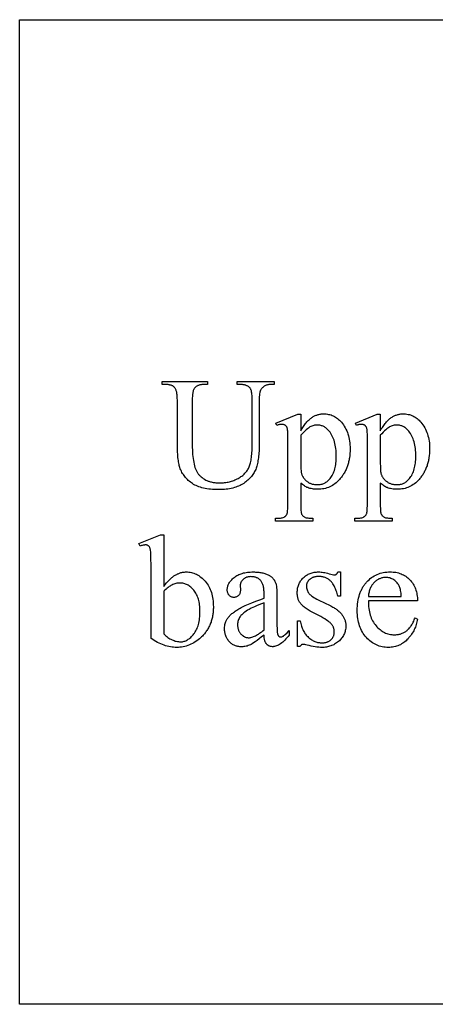
# Model space of a CAD drawing. Extents: x 2 to 207, y -2 to 94.
# Drawn here: x 191 to 196, y 38 to 51 of the extents above; entities that cross this region are included whole.
import ezdxf

# ---------------------------------------------------------------- set-up
doc = ezdxf.new("R2010")
doc.units = 0
doc.layers.add('720_ARCADE_V2_V7_720_ARCAD', color=7, linetype='CONTINUOUS')

msp = doc.modelspace()

# ---------------------------------------------------------------- linework, layer by layer
at = {"layer": '720_ARCADE_V2_V7_720_ARCAD'}
msp.add_lwpolyline([(190.551, 38.203), (190.551, 51.391), (206.551, 51.391), (206.551, 38.203), (199.882, 38.203), (199.882, 40.171, 0.414214), (199.685, 40.368), (198.622, 40.368, 0.414214), (198.425, 40.171), (198.425, 38.203), (197.716, 38.203), (197.716, 40.171, 0.414214), (197.519, 40.368), (196.653, 40.368, 0.414214), (196.456, 40.171), (196.456, 38.203)], format="xyb", close=True, dxfattribs=at)
for points in [[(193.466, 46.504), (193.466, 46.543), (193.966, 46.543), (193.966, 46.504), (193.913, 46.504), (193.903, 46.504), (193.893, 46.503), (193.883, 46.502), (193.874, 46.5), (193.865, 46.497), (193.856, 46.494), (193.848, 46.491), (193.84, 46.487), (193.832, 46.482), (193.824, 46.477), (193.817, 46.471), (193.81, 46.465), (193.803, 46.458), (193.797, 46.451), (193.791, 46.443), (193.785, 46.434), (193.783, 46.43), (193.78, 46.425), (193.778, 46.419), (193.776, 46.413), (193.774, 46.406), (193.772, 46.398), (193.769, 46.381), (193.766, 46.36), (193.765, 46.338), (193.764, 46.312), (193.763, 46.284), (193.763, 45.711), (193.763, 45.685), (193.763, 45.66), (193.762, 45.635), (193.761, 45.611), (193.759, 45.588), (193.757, 45.565), (193.755, 45.544), (193.753, 45.523), (193.75, 45.503), (193.747, 45.483), (193.743, 45.464), (193.74, 45.446), (193.735, 45.429), (193.731, 45.413), (193.726, 45.397), (193.721, 45.382), (193.716, 45.367), (193.709, 45.353), (193.702, 45.339), (193.695, 45.325), (193.687, 45.312), (193.678, 45.299), (193.669, 45.286), (193.659, 45.273), (193.648, 45.261), (193.637, 45.248), (193.625, 45.236), (193.612, 45.225), (193.599, 45.213), (193.585, 45.202), (193.571, 45.191), (193.556, 45.181), (193.54, 45.171), (193.523, 45.161), (193.506, 45.152), (193.488, 45.144), (193.47, 45.137), (193.45, 45.13), (193.43, 45.123), (193.41, 45.118), (193.389, 45.113), (193.366, 45.109), (193.344, 45.105), (193.32, 45.102), (193.296, 45.1), (193.271, 45.098), (193.246, 45.097), (193.22, 45.097), (193.191, 45.097), (193.164, 45.098), (193.137, 45.1), (193.111, 45.102), (193.086, 45.105), (193.062, 45.108), (193.039, 45.112), (193.016, 45.117), (192.995, 45.122), (192.974, 45.128), (192.954, 45.135), (192.936, 45.142), (192.918, 45.15), (192.9, 45.158), (192.884, 45.167), (192.869, 45.177), (192.854, 45.187), (192.84, 45.198), (192.826, 45.209), (192.813, 45.221), (192.801, 45.233), (192.789, 45.245), (192.777, 45.258), (192.766, 45.271), (192.756, 45.285), (192.746, 45.299), (192.737, 45.314), (192.728, 45.328), (192.72, 45.344), (192.713, 45.36), (192.705, 45.376), (192.699, 45.393), (192.695, 45.405), (192.691, 45.418), (192.688, 45.433), (192.684, 45.449), (192.681, 45.467), (192.679, 45.485), (192.676, 45.505), (192.674, 45.526), (192.672, 45.548), (192.67, 45.572), (192.669, 45.597), (192.668, 45.623), (192.666, 45.679), (192.666, 45.741), (192.666, 46.293), (192.665, 46.324), (192.664, 46.338), (192.663, 46.352), (192.662, 46.365), (192.661, 46.378), (192.659, 46.389), (192.657, 46.4), (192.654, 46.411), (192.652, 46.42), (192.649, 46.429), (192.645, 46.437), (192.642, 46.445), (192.638, 46.452), (192.634, 46.458), (192.63, 46.463), (192.625, 46.468), (192.62, 46.473), (192.615, 46.477), (192.609, 46.481), (192.603, 46.485), (192.597, 46.488), (192.59, 46.491), (192.583, 46.494), (192.575, 46.496), (192.567, 46.498), (192.559, 46.5), (192.551, 46.501), (192.542, 46.503), (192.533, 46.503), (192.523, 46.504), (192.514, 46.504), (192.46, 46.504), (192.46, 46.543), (193.071, 46.543), (193.071, 46.504), (193.017, 46.504), (193.006, 46.504), (192.995, 46.503), (192.986, 46.502), (192.976, 46.501), (192.967, 46.499), (192.958, 46.496), (192.95, 46.493), (192.942, 46.49), (192.934, 46.487), (192.927, 46.482), (192.92, 46.478), (192.913, 46.473), (192.907, 46.468), (192.902, 46.462), (192.896, 46.455), (192.892, 46.449), (192.888, 46.444), (192.885, 46.438), (192.883, 46.432), (192.88, 46.425), (192.878, 46.417), (192.876, 46.409), (192.874, 46.4), (192.872, 46.391), (192.869, 46.37), (192.867, 46.347), (192.866, 46.321), (192.866, 46.293), (192.866, 45.677), (192.866, 45.656), (192.867, 45.634), (192.868, 45.612), (192.869, 45.589), (192.871, 45.565), (192.874, 45.54), (192.877, 45.515), (192.881, 45.489), (192.885, 45.463), (192.89, 45.438), (192.895, 45.415), (192.902, 45.394), (192.905, 45.384), (192.909, 45.374), (192.913, 45.365), (192.917, 45.356), (192.921, 45.347), (192.926, 45.339), (192.93, 45.331), (192.935, 45.323), (192.94, 45.316), (192.946, 45.308), (192.951, 45.301), (192.957, 45.295), (192.963, 45.288), (192.97, 45.281), (192.977, 45.275), (192.984, 45.269), (192.998, 45.257), (193.014, 45.246), (193.031, 45.235), (193.049, 45.225), (193.059, 45.22), (193.069, 45.216), (193.078, 45.212), (193.089, 45.208), (193.099, 45.205), (193.11, 45.202), (193.121, 45.199), (193.132, 45.196), (193.144, 45.194), (193.156, 45.192), (193.168, 45.19), (193.18, 45.189), (193.193, 45.188), (193.206, 45.187), (193.219, 45.187), (193.232, 45.187), (193.249, 45.187), (193.266, 45.187), (193.283, 45.189), (193.3, 45.19), (193.316, 45.192), (193.332, 45.195), (193.348, 45.198), (193.363, 45.202), (193.379, 45.206), (193.394, 45.21), (193.409, 45.215), (193.424, 45.221), (193.438, 45.226), (193.452, 45.233), (193.466, 45.24), (193.48, 45.247), (193.493, 45.255), (193.506, 45.263), (193.519, 45.271), (193.53, 45.279), (193.542, 45.288), (193.552, 45.297), (193.562, 45.306), (193.572, 45.316), (193.581, 45.326), (193.59, 45.336), (193.598, 45.346), (193.605, 45.357), (193.612, 45.367), (193.618, 45.379), (193.624, 45.39), (193.629, 45.402), (193.634, 45.414), (193.639, 45.427), (193.643, 45.442), (193.647, 45.457), (193.651, 45.473), (193.654, 45.491), (193.657, 45.509), (193.66, 45.529), (193.662, 45.549), (193.664, 45.57), (193.666, 45.593), (193.667, 45.616), (193.668, 45.641), (193.669, 45.667), (193.669, 45.693), (193.67, 45.721), (193.67, 46.293), (193.669, 46.324), (193.668, 46.353), (193.665, 46.378), (193.664, 46.389), (193.662, 46.4), (193.66, 46.41), (193.658, 46.419), (193.656, 46.428), (193.653, 46.435), (193.65, 46.442), (193.647, 46.448), (193.644, 46.454), (193.64, 46.458), (193.635, 46.464), (193.63, 46.469), (193.624, 46.474), (193.618, 46.478), (193.611, 46.482), (193.604, 46.486), (193.597, 46.489), (193.59, 46.493), (193.582, 46.495), (193.574, 46.498), (193.566, 46.499), (193.557, 46.501), (193.548, 46.502), (193.539, 46.503), (193.529, 46.504), (193.52, 46.504)], [(193.987, 45.989), (194.281, 46.108), (194.32, 46.108), (194.32, 45.885), (194.33, 45.901), (194.339, 45.916), (194.348, 45.93), (194.357, 45.944), (194.367, 45.957), (194.376, 45.969), (194.385, 45.981), (194.395, 45.992), (194.404, 46.003), (194.413, 46.013), (194.422, 46.023), (194.432, 46.032), (194.441, 46.04), (194.45, 46.048), (194.46, 46.055), (194.469, 46.062), (194.478, 46.068), (194.488, 46.074), (194.497, 46.079), (194.507, 46.084), (194.516, 46.089), (194.526, 46.093), (194.536, 46.096), (194.545, 46.1), (194.555, 46.103), (194.565, 46.105), (194.575, 46.107), (194.585, 46.109), (194.595, 46.111), (194.605, 46.112), (194.615, 46.112), (194.626, 46.112), (194.643, 46.112), (194.661, 46.111), (194.678, 46.108), (194.694, 46.105), (194.711, 46.101), (194.727, 46.097), (194.742, 46.091), (194.757, 46.084), (194.772, 46.077), (194.787, 46.068), (194.801, 46.059), (194.814, 46.049), (194.828, 46.038), (194.84, 46.026), (194.853, 46.014), (194.865, 46), (194.879, 45.982), (194.893, 45.964), (194.905, 45.945), (194.917, 45.926), (194.927, 45.906), (194.937, 45.885), (194.946, 45.864), (194.953, 45.842), (194.96, 45.819), (194.966, 45.796), (194.971, 45.772), (194.975, 45.747), (194.979, 45.722), (194.981, 45.696), (194.982, 45.669), (194.983, 45.642), (194.982, 45.611), (194.981, 45.581), (194.978, 45.552), (194.974, 45.524), (194.972, 45.51), (194.969, 45.496), (194.966, 45.482), (194.963, 45.469), (194.959, 45.455), (194.956, 45.442), (194.952, 45.429), (194.947, 45.416), (194.943, 45.403), (194.938, 45.391), (194.933, 45.379), (194.928, 45.366), (194.922, 45.354), (194.916, 45.343), (194.91, 45.331), (194.903, 45.319), (194.896, 45.308), (194.889, 45.297), (194.882, 45.286), (194.874, 45.275), (194.867, 45.264), (194.858, 45.254), (194.85, 45.244), (194.841, 45.233), (194.826, 45.217), (194.811, 45.202), (194.795, 45.188), (194.779, 45.176), (194.762, 45.164), (194.745, 45.153), (194.728, 45.143), (194.709, 45.134), (194.691, 45.126), (194.672, 45.12), (194.652, 45.114), (194.632, 45.109), (194.612, 45.106), (194.591, 45.103), (194.569, 45.102), (194.548, 45.101), (194.529, 45.101), (194.51, 45.103), (194.493, 45.104), (194.476, 45.107), (194.459, 45.11), (194.444, 45.113), (194.429, 45.118), (194.414, 45.123), (194.404, 45.127), (194.393, 45.133), (194.381, 45.139), (194.37, 45.146), (194.358, 45.155), (194.346, 45.164), (194.333, 45.174), (194.32, 45.185), (194.32, 44.895), (194.321, 44.872), (194.321, 44.85), (194.322, 44.832), (194.323, 44.815), (194.325, 44.8), (194.327, 44.788), (194.33, 44.778), (194.332, 44.77), (194.336, 44.764), (194.34, 44.758), (194.344, 44.752), (194.349, 44.747), (194.354, 44.742), (194.36, 44.737), (194.367, 44.732), (194.374, 44.728), (194.382, 44.725), (194.392, 44.721), (194.403, 44.719), (194.416, 44.717), (194.43, 44.715), (194.446, 44.714), (194.463, 44.713), (194.482, 44.713), (194.482, 44.674), (193.982, 44.674), (193.982, 44.713), (194.008, 44.713), (194.022, 44.713), (194.036, 44.714), (194.049, 44.715), (194.061, 44.718), (194.073, 44.721), (194.085, 44.725), (194.096, 44.729), (194.106, 44.735), (194.111, 44.738), (194.115, 44.741), (194.12, 44.745), (194.124, 44.75), (194.127, 44.754), (194.131, 44.76), (194.134, 44.765), (194.137, 44.772), (194.139, 44.779), (194.141, 44.789), (194.143, 44.802), (194.145, 44.817), (194.146, 44.834), (194.147, 44.854), (194.147, 44.876), (194.148, 44.901), (194.148, 45.803), (194.147, 45.845), (194.146, 45.863), (194.146, 45.879), (194.144, 45.892), (194.143, 45.904), (194.141, 45.913), (194.139, 45.921), (194.137, 45.927), (194.134, 45.932), (194.132, 45.938), (194.128, 45.943), (194.125, 45.947), (194.121, 45.951), (194.117, 45.955), (194.113, 45.958), (194.108, 45.961), (194.103, 45.964), (194.097, 45.966), (194.091, 45.968), (194.085, 45.969), (194.078, 45.97), (194.071, 45.971), (194.063, 45.971), (194.057, 45.971), (194.05, 45.97), (194.043, 45.969), (194.035, 45.967), (194.027, 45.965), (194.018, 45.963), (194, 45.956)], [(195.054, 45.989), (195.347, 46.108), (195.387, 46.108), (195.387, 45.885), (195.396, 45.901), (195.405, 45.916), (195.415, 45.93), (195.424, 45.944), (195.433, 45.957), (195.442, 45.969), (195.452, 45.981), (195.461, 45.992), (195.47, 46.003), (195.48, 46.013), (195.489, 46.023), (195.498, 46.032), (195.507, 46.04), (195.517, 46.048), (195.526, 46.055), (195.535, 46.062), (195.545, 46.068), (195.554, 46.074), (195.564, 46.079), (195.573, 46.084), (195.583, 46.089), (195.592, 46.093), (195.602, 46.096), (195.612, 46.1), (195.622, 46.103), (195.631, 46.105), (195.641, 46.107), (195.651, 46.109), (195.661, 46.111), (195.672, 46.112), (195.682, 46.112), (195.692, 46.112), (195.71, 46.112), (195.727, 46.111), (195.744, 46.108), (195.761, 46.105), (195.777, 46.101), (195.793, 46.097), (195.809, 46.091), (195.824, 46.084), (195.839, 46.077), (195.853, 46.068), (195.867, 46.059), (195.881, 46.049), (195.894, 46.038), (195.907, 46.026), (195.919, 46.014), (195.932, 46), (195.946, 45.982), (195.959, 45.964), (195.972, 45.945), (195.983, 45.926), (195.994, 45.906), (196.003, 45.885), (196.012, 45.864), (196.02, 45.842), (196.027, 45.819), (196.033, 45.796), (196.038, 45.772), (196.042, 45.747), (196.045, 45.722), (196.047, 45.696), (196.049, 45.669), (196.049, 45.642), (196.049, 45.611), (196.047, 45.581), (196.044, 45.552), (196.04, 45.524), (196.038, 45.51), (196.035, 45.496), (196.033, 45.482), (196.029, 45.469), (196.026, 45.455), (196.022, 45.442), (196.018, 45.429), (196.014, 45.416), (196.009, 45.403), (196.004, 45.391), (195.999, 45.379), (195.994, 45.366), (195.988, 45.354), (195.982, 45.343), (195.976, 45.331), (195.97, 45.319), (195.963, 45.308), (195.956, 45.297), (195.948, 45.286), (195.941, 45.275), (195.933, 45.264), (195.925, 45.254), (195.916, 45.244), (195.908, 45.233), (195.893, 45.217), (195.878, 45.202), (195.862, 45.188), (195.846, 45.176), (195.829, 45.164), (195.812, 45.153), (195.794, 45.143), (195.776, 45.134), (195.757, 45.126), (195.738, 45.12), (195.719, 45.114), (195.699, 45.109), (195.678, 45.106), (195.657, 45.103), (195.636, 45.102), (195.614, 45.101), (195.595, 45.101), (195.577, 45.103), (195.559, 45.104), (195.542, 45.107), (195.526, 45.11), (195.51, 45.113), (195.495, 45.118), (195.481, 45.123), (195.47, 45.127), (195.459, 45.133), (195.448, 45.139), (195.436, 45.146), (195.425, 45.155), (195.412, 45.164), (195.4, 45.174), (195.387, 45.185), (195.387, 44.895), (195.387, 44.872), (195.388, 44.85), (195.389, 44.832), (195.39, 44.815), (195.392, 44.8), (195.394, 44.788), (195.396, 44.778), (195.399, 44.77), (195.402, 44.764), (195.406, 44.758), (195.41, 44.752), (195.415, 44.747), (195.421, 44.742), (195.427, 44.737), (195.433, 44.732), (195.441, 44.728), (195.449, 44.725), (195.458, 44.721), (195.47, 44.719), (195.482, 44.717), (195.497, 44.715), (195.512, 44.714), (195.53, 44.713), (195.548, 44.713), (195.548, 44.674), (195.048, 44.674), (195.048, 44.713), (195.074, 44.713), (195.089, 44.713), (195.102, 44.714), (195.115, 44.715), (195.128, 44.718), (195.14, 44.721), (195.151, 44.725), (195.162, 44.729), (195.172, 44.735), (195.177, 44.738), (195.182, 44.741), (195.186, 44.745), (195.19, 44.75), (195.194, 44.754), (195.197, 44.76), (195.2, 44.765), (195.203, 44.772), (195.206, 44.779), (195.208, 44.789), (195.21, 44.802), (195.211, 44.817), (195.213, 44.834), (195.213, 44.854), (195.214, 44.876), (195.214, 44.901), (195.214, 45.803), (195.214, 45.845), (195.213, 45.863), (195.212, 45.879), (195.211, 45.892), (195.209, 45.904), (195.208, 45.913), (195.206, 45.921), (195.203, 45.927), (195.201, 45.932), (195.198, 45.938), (195.195, 45.943), (195.191, 45.947), (195.188, 45.951), (195.184, 45.955), (195.179, 45.958), (195.174, 45.961), (195.169, 45.964), (195.164, 45.966), (195.158, 45.968), (195.151, 45.969), (195.144, 45.97), (195.137, 45.971), (195.13, 45.971), (195.123, 45.971), (195.116, 45.97), (195.109, 45.969), (195.101, 45.967), (195.093, 45.965), (195.085, 45.963), (195.066, 45.956)], [(194.32, 45.824), (194.32, 45.468), (194.321, 45.44), (194.321, 45.415), (194.322, 45.392), (194.323, 45.372), (194.324, 45.354), (194.326, 45.339), (194.328, 45.326), (194.33, 45.316), (194.332, 45.308), (194.334, 45.301), (194.337, 45.294), (194.34, 45.286), (194.343, 45.279), (194.347, 45.272), (194.351, 45.266), (194.355, 45.259), (194.36, 45.252), (194.365, 45.246), (194.37, 45.24), (194.375, 45.233), (194.381, 45.227), (194.388, 45.221), (194.394, 45.215), (194.401, 45.209), (194.408, 45.204), (194.416, 45.199), (194.424, 45.194), (194.431, 45.189), (194.44, 45.185), (194.448, 45.182), (194.457, 45.178), (194.465, 45.175), (194.474, 45.172), (194.484, 45.17), (194.493, 45.168), (194.503, 45.166), (194.513, 45.165), (194.523, 45.164), (194.534, 45.164), (194.544, 45.164), (194.557, 45.164), (194.57, 45.165), (194.582, 45.166), (194.594, 45.169), (194.606, 45.172), (194.617, 45.175), (194.628, 45.179), (194.639, 45.184), (194.649, 45.189), (194.659, 45.195), (194.669, 45.202), (194.678, 45.209), (194.687, 45.217), (194.696, 45.226), (194.705, 45.235), (194.713, 45.245), (194.723, 45.258), (194.733, 45.273), (194.742, 45.288), (194.75, 45.303), (194.758, 45.32), (194.765, 45.337), (194.771, 45.354), (194.776, 45.373), (194.781, 45.392), (194.786, 45.411), (194.789, 45.432), (194.792, 45.453), (194.794, 45.475), (194.796, 45.497), (194.797, 45.52), (194.797, 45.544), (194.797, 45.571), (194.796, 45.597), (194.794, 45.622), (194.791, 45.647), (194.788, 45.671), (194.784, 45.694), (194.779, 45.716), (194.774, 45.737), (194.767, 45.758), (194.76, 45.778), (194.752, 45.797), (194.744, 45.815), (194.734, 45.832), (194.724, 45.849), (194.713, 45.865), (194.702, 45.88), (194.693, 45.89), (194.685, 45.899), (194.676, 45.908), (194.667, 45.916), (194.658, 45.923), (194.648, 45.93), (194.639, 45.936), (194.629, 45.941), (194.619, 45.946), (194.609, 45.95), (194.598, 45.953), (194.588, 45.956), (194.577, 45.959), (194.566, 45.96), (194.555, 45.961), (194.543, 45.961), (194.531, 45.961), (194.518, 45.96), (194.506, 45.958), (194.494, 45.955), (194.481, 45.952), (194.469, 45.947), (194.457, 45.942), (194.444, 45.936), (194.44, 45.934), (194.434, 45.931), (194.423, 45.922), (194.409, 45.912), (194.395, 45.899), (194.378, 45.884), (194.361, 45.866), (194.341, 45.846)], [(195.387, 45.824), (195.387, 45.468), (195.387, 45.44), (195.388, 45.415), (195.388, 45.392), (195.389, 45.372), (195.391, 45.354), (195.392, 45.339), (195.394, 45.326), (195.396, 45.316), (195.398, 45.308), (195.401, 45.301), (195.403, 45.294), (195.406, 45.286), (195.41, 45.279), (195.413, 45.272), (195.417, 45.266), (195.421, 45.259), (195.426, 45.252), (195.431, 45.246), (195.436, 45.24), (195.442, 45.233), (195.448, 45.227), (195.454, 45.221), (195.461, 45.215), (195.468, 45.209), (195.475, 45.204), (195.482, 45.199), (195.49, 45.194), (195.498, 45.189), (195.506, 45.185), (195.514, 45.182), (195.523, 45.178), (195.532, 45.175), (195.541, 45.172), (195.55, 45.17), (195.56, 45.168), (195.569, 45.166), (195.579, 45.165), (195.59, 45.164), (195.6, 45.164), (195.611, 45.164), (195.624, 45.164), (195.636, 45.165), (195.648, 45.166), (195.66, 45.169), (195.672, 45.172), (195.683, 45.175), (195.694, 45.179), (195.705, 45.184), (195.715, 45.189), (195.726, 45.195), (195.735, 45.202), (195.745, 45.209), (195.754, 45.217), (195.763, 45.226), (195.771, 45.235), (195.78, 45.245), (195.79, 45.258), (195.799, 45.273), (195.808, 45.288), (195.816, 45.303), (195.824, 45.32), (195.831, 45.337), (195.837, 45.354), (195.843, 45.373), (195.848, 45.392), (195.852, 45.411), (195.856, 45.432), (195.859, 45.453), (195.861, 45.475), (195.863, 45.497), (195.864, 45.52), (195.864, 45.544), (195.864, 45.571), (195.862, 45.597), (195.861, 45.622), (195.858, 45.647), (195.855, 45.671), (195.85, 45.694), (195.846, 45.716), (195.84, 45.737), (195.834, 45.758), (195.826, 45.778), (195.819, 45.797), (195.81, 45.815), (195.801, 45.832), (195.791, 45.849), (195.78, 45.865), (195.768, 45.88), (195.76, 45.89), (195.751, 45.899), (195.742, 45.908), (195.733, 45.916), (195.724, 45.923), (195.715, 45.93), (195.705, 45.936), (195.695, 45.941), (195.685, 45.946), (195.675, 45.95), (195.665, 45.953), (195.654, 45.956), (195.643, 45.959), (195.632, 45.96), (195.621, 45.961), (195.61, 45.961), (195.597, 45.961), (195.585, 45.96), (195.572, 45.958), (195.56, 45.955), (195.548, 45.952), (195.535, 45.947), (195.523, 45.942), (195.511, 45.936), (195.506, 45.934), (195.501, 45.931), (195.489, 45.922), (195.476, 45.912), (195.461, 45.899), (195.445, 45.884), (195.427, 45.866), (195.408, 45.846)], [(192.484, 43.801), (192.502, 43.825), (192.519, 43.847), (192.537, 43.867), (192.555, 43.886), (192.564, 43.895), (192.573, 43.903), (192.582, 43.911), (192.591, 43.919), (192.601, 43.926), (192.61, 43.933), (192.619, 43.94), (192.628, 43.946), (192.638, 43.952), (192.647, 43.957), (192.657, 43.962), (192.666, 43.967), (192.676, 43.971), (192.685, 43.975), (192.695, 43.979), (192.704, 43.982), (192.714, 43.985), (192.724, 43.987), (192.734, 43.989), (192.744, 43.991), (192.753, 43.992), (192.763, 43.993), (192.773, 43.994), (192.783, 43.994), (192.801, 43.994), (192.819, 43.992), (192.837, 43.99), (192.854, 43.986), (192.871, 43.982), (192.888, 43.976), (192.905, 43.97), (192.921, 43.963), (192.937, 43.954), (192.952, 43.945), (192.967, 43.935), (192.982, 43.923), (192.997, 43.911), (193.012, 43.898), (193.026, 43.884), (193.039, 43.869), (193.053, 43.853), (193.065, 43.836), (193.077, 43.818), (193.087, 43.8), (193.097, 43.781), (193.106, 43.761), (193.114, 43.741), (193.122, 43.72), (193.128, 43.698), (193.133, 43.676), (193.138, 43.652), (193.142, 43.628), (193.145, 43.604), (193.147, 43.578), (193.148, 43.552), (193.149, 43.525), (193.149, 43.51), (193.148, 43.494), (193.147, 43.479), (193.146, 43.463), (193.145, 43.448), (193.143, 43.434), (193.141, 43.419), (193.138, 43.405), (193.135, 43.39), (193.132, 43.376), (193.129, 43.362), (193.125, 43.349), (193.121, 43.335), (193.117, 43.322), (193.112, 43.309), (193.107, 43.296), (193.101, 43.283), (193.095, 43.271), (193.089, 43.259), (193.083, 43.246), (193.076, 43.234), (193.069, 43.223), (193.062, 43.211), (193.054, 43.2), (193.046, 43.189), (193.037, 43.178), (193.029, 43.167), (193.02, 43.156), (193.01, 43.146), (193.001, 43.136), (192.991, 43.126), (192.98, 43.116), (192.962, 43.1), (192.943, 43.085), (192.925, 43.071), (192.906, 43.058), (192.886, 43.046), (192.867, 43.035), (192.847, 43.025), (192.827, 43.016), (192.807, 43.008), (192.786, 43.002), (192.765, 42.996), (192.744, 42.991), (192.723, 42.988), (192.701, 42.985), (192.679, 42.983), (192.657, 42.983), (192.636, 42.983), (192.615, 42.985), (192.594, 42.987), (192.573, 42.99), (192.552, 42.995), (192.531, 43), (192.509, 43.006), (192.488, 43.013), (192.467, 43.021), (192.445, 43.03), (192.423, 43.04), (192.401, 43.051), (192.379, 43.063), (192.357, 43.075), (192.335, 43.089), (192.313, 43.104), (192.313, 44.092), (192.312, 44.165), (192.311, 44.196), (192.311, 44.223), (192.31, 44.246), (192.308, 44.265), (192.307, 44.281), (192.305, 44.292), (192.303, 44.301), (192.3, 44.309), (192.298, 44.317), (192.295, 44.323), (192.292, 44.329), (192.288, 44.335), (192.284, 44.339), (192.28, 44.343), (192.276, 44.346), (192.271, 44.349), (192.267, 44.351), (192.262, 44.353), (192.256, 44.355), (192.251, 44.356), (192.245, 44.356), (192.239, 44.356), (192.231, 44.356), (192.223, 44.355), (192.215, 44.354), (192.206, 44.352), (192.196, 44.35), (192.187, 44.347), (192.176, 44.344), (192.166, 44.34), (192.151, 44.376), (192.438, 44.493), (192.484, 44.493)], [(193.83, 43.149), (193.795, 43.123), (193.763, 43.099), (193.735, 43.078), (193.71, 43.06), (193.689, 43.045), (193.671, 43.033), (193.657, 43.024), (193.646, 43.018), (193.631, 43.012), (193.617, 43.007), (193.602, 43.002), (193.588, 42.999), (193.572, 42.996), (193.557, 42.994), (193.542, 42.993), (193.526, 42.992), (193.514, 42.992), (193.502, 42.993), (193.49, 42.995), (193.479, 42.996), (193.467, 42.999), (193.457, 43.002), (193.446, 43.005), (193.436, 43.009), (193.426, 43.014), (193.416, 43.019), (193.406, 43.024), (193.397, 43.03), (193.388, 43.037), (193.379, 43.044), (193.371, 43.052), (193.363, 43.06), (193.355, 43.069), (193.348, 43.077), (193.341, 43.087), (193.335, 43.096), (193.329, 43.106), (193.324, 43.117), (193.319, 43.127), (193.315, 43.138), (193.311, 43.15), (193.308, 43.161), (193.305, 43.173), (193.303, 43.185), (193.301, 43.198), (193.3, 43.211), (193.299, 43.224), (193.299, 43.238), (193.299, 43.255), (193.301, 43.272), (193.303, 43.288), (193.307, 43.303), (193.311, 43.318), (193.316, 43.332), (193.323, 43.346), (193.33, 43.359), (193.336, 43.368), (193.342, 43.376), (193.348, 43.385), (193.355, 43.394), (193.363, 43.402), (193.371, 43.411), (193.379, 43.419), (193.389, 43.428), (193.398, 43.436), (193.408, 43.444), (193.419, 43.452), (193.43, 43.46), (193.441, 43.468), (193.453, 43.476), (193.465, 43.484), (193.478, 43.492), (193.492, 43.5), (193.507, 43.508), (193.523, 43.516), (193.54, 43.525), (193.577, 43.543), (193.619, 43.561), (193.665, 43.581), (193.716, 43.601), (193.771, 43.622), (193.83, 43.644), (193.83, 43.682), (193.83, 43.699), (193.829, 43.716), (193.828, 43.732), (193.827, 43.747), (193.826, 43.762), (193.824, 43.776), (193.821, 43.789), (193.819, 43.802), (193.816, 43.814), (193.812, 43.825), (193.809, 43.835), (193.804, 43.845), (193.8, 43.854), (193.795, 43.863), (193.79, 43.87), (193.785, 43.877), (193.779, 43.884), (193.773, 43.89), (193.766, 43.895), (193.759, 43.901), (193.752, 43.905), (193.745, 43.91), (193.737, 43.914), (193.729, 43.917), (193.721, 43.92), (193.712, 43.923), (193.703, 43.925), (193.694, 43.927), (193.684, 43.929), (193.674, 43.93), (193.664, 43.93), (193.653, 43.931), (193.637, 43.93), (193.622, 43.928), (193.615, 43.927), (193.608, 43.926), (193.601, 43.924), (193.594, 43.922), (193.588, 43.919), (193.581, 43.917), (193.575, 43.914), (193.57, 43.911), (193.564, 43.907), (193.559, 43.903), (193.554, 43.899), (193.549, 43.895), (193.539, 43.886), (193.531, 43.877), (193.525, 43.867), (193.522, 43.862), (193.519, 43.857), (193.517, 43.852), (193.515, 43.847), (193.513, 43.842), (193.512, 43.836), (193.511, 43.831), (193.51, 43.825), (193.509, 43.82), (193.509, 43.814), (193.511, 43.753), (193.511, 43.742), (193.51, 43.731), (193.508, 43.721), (193.505, 43.711), (193.502, 43.702), (193.497, 43.694), (193.493, 43.686), (193.487, 43.68), (193.48, 43.673), (193.474, 43.668), (193.466, 43.664), (193.459, 43.66), (193.45, 43.657), (193.442, 43.655), (193.432, 43.654), (193.423, 43.654), (193.413, 43.654), (193.404, 43.655), (193.396, 43.657), (193.388, 43.66), (193.38, 43.664), (193.373, 43.669), (193.366, 43.674), (193.36, 43.681), (193.354, 43.688), (193.349, 43.695), (193.345, 43.704), (193.341, 43.713), (193.339, 43.722), (193.337, 43.732), (193.336, 43.743), (193.335, 43.755), (193.336, 43.766), (193.337, 43.777), (193.338, 43.788), (193.341, 43.798), (193.344, 43.809), (193.348, 43.82), (193.353, 43.83), (193.358, 43.84), (193.364, 43.851), (193.371, 43.861), (193.379, 43.871), (193.387, 43.881), (193.396, 43.89), (193.405, 43.9), (193.416, 43.91), (193.427, 43.919), (193.439, 43.928), (193.451, 43.937), (193.464, 43.945), (193.477, 43.952), (193.491, 43.959), (193.506, 43.965), (193.521, 43.97), (193.537, 43.975), (193.553, 43.98), (193.57, 43.984), (193.588, 43.987), (193.606, 43.989), (193.625, 43.991), (193.644, 43.993), (193.664, 43.994), (193.684, 43.994), (193.7, 43.994), (193.715, 43.993), (193.73, 43.993), (193.745, 43.991), (193.759, 43.99), (193.773, 43.988), (193.787, 43.986), (193.8, 43.983), (193.813, 43.981), (193.825, 43.977), (193.837, 43.974), (193.849, 43.97), (193.86, 43.966), (193.871, 43.961), (193.882, 43.957), (193.892, 43.951), (193.9, 43.947), (193.907, 43.943), (193.914, 43.938), (193.921, 43.933), (193.928, 43.928), (193.934, 43.922), (193.94, 43.916), (193.946, 43.91), (193.951, 43.904), (193.957, 43.897), (193.962, 43.89), (193.966, 43.882), (193.971, 43.875), (193.975, 43.867), (193.979, 43.859), (193.983, 43.85), (193.985, 43.844), (193.987, 43.838), (193.989, 43.83), (193.991, 43.822), (193.994, 43.804), (193.997, 43.782), (193.999, 43.758), (194.001, 43.73), (194.001, 43.7), (194.002, 43.667), (194.002, 43.343), (194.002, 43.282), (194.003, 43.233), (194.004, 43.214), (194.005, 43.198), (194.006, 43.185), (194.007, 43.176), (194.008, 43.169), (194.01, 43.162), (194.012, 43.156), (194.014, 43.15), (194.016, 43.146), (194.019, 43.141), (194.021, 43.138), (194.024, 43.135), (194.027, 43.132), (194.03, 43.13), (194.034, 43.129), (194.037, 43.127), (194.041, 43.126), (194.044, 43.125), (194.048, 43.125), (194.052, 43.124), (194.06, 43.125), (194.067, 43.126), (194.074, 43.129), (194.081, 43.132), (194.087, 43.136), (194.094, 43.142), (194.103, 43.149), (194.113, 43.158), (194.137, 43.18), (194.165, 43.208), (194.165, 43.149), (194.151, 43.131), (194.136, 43.113), (194.122, 43.096), (194.108, 43.081), (194.093, 43.067), (194.079, 43.054), (194.065, 43.043), (194.051, 43.032), (194.037, 43.023), (194.024, 43.015), (194.01, 43.008), (193.996, 43.003), (193.983, 42.999), (193.969, 42.996), (193.956, 42.994), (193.949, 42.993), (193.942, 42.993), (193.93, 42.994), (193.918, 42.995), (193.913, 42.997), (193.907, 42.998), (193.902, 43), (193.897, 43.002), (193.892, 43.004), (193.887, 43.007), (193.882, 43.01), (193.878, 43.013), (193.873, 43.017), (193.869, 43.02), (193.865, 43.024), (193.861, 43.029), (193.858, 43.033), (193.854, 43.038), (193.851, 43.044), (193.848, 43.049), (193.845, 43.056), (193.843, 43.062), (193.84, 43.069), (193.838, 43.077), (193.836, 43.084), (193.835, 43.092), (193.832, 43.11), (193.831, 43.129)], [(194.853, 43.994), (194.853, 43.669), (194.818, 43.669), (194.813, 43.688), (194.808, 43.706), (194.803, 43.723), (194.797, 43.74), (194.791, 43.755), (194.785, 43.77), (194.779, 43.784), (194.773, 43.798), (194.767, 43.81), (194.76, 43.822), (194.753, 43.833), (194.746, 43.844), (194.739, 43.853), (194.732, 43.862), (194.724, 43.87), (194.717, 43.877), (194.709, 43.884), (194.701, 43.89), (194.692, 43.896), (194.684, 43.902), (194.675, 43.907), (194.666, 43.911), (194.656, 43.915), (194.646, 43.919), (194.636, 43.922), (194.626, 43.925), (194.616, 43.927), (194.605, 43.929), (194.594, 43.931), (194.582, 43.932), (194.571, 43.932), (194.559, 43.933), (194.55, 43.932), (194.541, 43.932), (194.533, 43.931), (194.524, 43.93), (194.516, 43.929), (194.508, 43.927), (194.501, 43.925), (194.493, 43.923), (194.486, 43.92), (194.479, 43.918), (194.472, 43.914), (194.465, 43.911), (194.459, 43.907), (194.453, 43.903), (194.447, 43.899), (194.441, 43.894), (194.431, 43.884), (194.426, 43.879), (194.422, 43.874), (194.418, 43.869), (194.414, 43.864), (194.411, 43.859), (194.408, 43.853), (194.405, 43.848), (194.403, 43.843), (194.401, 43.837), (194.399, 43.832), (194.398, 43.826), (194.397, 43.82), (194.397, 43.815), (194.397, 43.809), (194.397, 43.794), (194.399, 43.781), (194.401, 43.767), (194.405, 43.755), (194.41, 43.742), (194.415, 43.731), (194.422, 43.719), (194.43, 43.709), (194.434, 43.703), (194.439, 43.698), (194.444, 43.693), (194.45, 43.687), (194.457, 43.682), (194.463, 43.676), (194.479, 43.665), (194.496, 43.653), (194.516, 43.642), (194.537, 43.63), (194.561, 43.618), (194.713, 43.544), (194.726, 43.538), (194.739, 43.531), (194.751, 43.524), (194.763, 43.517), (194.774, 43.51), (194.785, 43.503), (194.795, 43.496), (194.806, 43.489), (194.815, 43.481), (194.825, 43.473), (194.833, 43.466), (194.842, 43.458), (194.85, 43.45), (194.858, 43.441), (194.865, 43.433), (194.872, 43.425), (194.878, 43.416), (194.884, 43.407), (194.89, 43.399), (194.895, 43.39), (194.9, 43.381), (194.904, 43.371), (194.908, 43.362), (194.911, 43.353), (194.914, 43.343), (194.917, 43.333), (194.919, 43.323), (194.921, 43.313), (194.923, 43.303), (194.924, 43.293), (194.924, 43.283), (194.925, 43.272), (194.924, 43.256), (194.923, 43.241), (194.921, 43.225), (194.918, 43.21), (194.915, 43.196), (194.911, 43.182), (194.906, 43.168), (194.9, 43.155), (194.893, 43.142), (194.886, 43.129), (194.878, 43.117), (194.869, 43.105), (194.86, 43.094), (194.849, 43.083), (194.838, 43.073), (194.826, 43.062), (194.814, 43.053), (194.801, 43.044), (194.788, 43.035), (194.775, 43.028), (194.762, 43.02), (194.749, 43.014), (194.735, 43.008), (194.722, 43.003), (194.708, 42.998), (194.694, 42.994), (194.68, 42.991), (194.665, 42.988), (194.651, 42.986), (194.636, 42.984), (194.621, 42.983), (194.606, 42.983), (194.584, 42.983), (194.561, 42.985), (194.537, 42.987), (194.512, 42.991), (194.487, 42.995), (194.461, 43), (194.434, 43.007), (194.406, 43.014), (194.389, 43.019), (194.375, 43.022), (194.361, 43.024), (194.355, 43.024), (194.35, 43.024), (194.344, 43.024), (194.338, 43.023), (194.333, 43.021), (194.328, 43.018), (194.324, 43.014), (194.32, 43.009), (194.316, 43.004), (194.312, 42.997), (194.278, 42.997), (194.278, 43.338), (194.312, 43.338), (194.316, 43.32), (194.32, 43.303), (194.325, 43.286), (194.33, 43.27), (194.336, 43.254), (194.341, 43.239), (194.348, 43.224), (194.355, 43.21), (194.362, 43.197), (194.369, 43.184), (194.377, 43.171), (194.386, 43.16), (194.395, 43.148), (194.404, 43.138), (194.414, 43.128), (194.424, 43.118), (194.434, 43.109), (194.444, 43.101), (194.455, 43.093), (194.466, 43.086), (194.477, 43.079), (194.488, 43.073), (194.499, 43.068), (194.511, 43.063), (194.522, 43.058), (194.534, 43.055), (194.546, 43.051), (194.558, 43.049), (194.57, 43.047), (194.583, 43.045), (194.595, 43.045), (194.608, 43.044), (194.617, 43.044), (194.625, 43.045), (194.634, 43.046), (194.642, 43.047), (194.65, 43.048), (194.658, 43.05), (194.666, 43.052), (194.673, 43.055), (194.68, 43.058), (194.687, 43.061), (194.694, 43.064), (194.701, 43.068), (194.707, 43.072), (194.713, 43.077), (194.719, 43.081), (194.725, 43.086), (194.731, 43.092), (194.736, 43.097), (194.74, 43.103), (194.745, 43.109), (194.749, 43.114), (194.753, 43.12), (194.756, 43.127), (194.759, 43.133), (194.762, 43.139), (194.764, 43.146), (194.766, 43.153), (194.768, 43.159), (194.769, 43.166), (194.77, 43.173), (194.77, 43.181), (194.77, 43.188), (194.77, 43.197), (194.77, 43.206), (194.769, 43.214), (194.767, 43.222), (194.765, 43.231), (194.763, 43.239), (194.761, 43.246), (194.758, 43.254), (194.754, 43.262), (194.751, 43.269), (194.747, 43.276), (194.742, 43.283), (194.737, 43.29), (194.732, 43.296), (194.726, 43.303), (194.72, 43.309), (194.713, 43.315), (194.706, 43.321), (194.697, 43.328), (194.688, 43.335), (194.668, 43.349), (194.644, 43.364), (194.617, 43.38), (194.588, 43.397), (194.555, 43.414), (194.518, 43.433), (194.482, 43.451), (194.449, 43.469), (194.434, 43.478), (194.42, 43.487), (194.406, 43.496), (194.393, 43.504), (194.381, 43.512), (194.37, 43.521), (194.36, 43.529), (194.35, 43.537), (194.342, 43.545), (194.334, 43.553), (194.327, 43.561), (194.32, 43.568), (194.315, 43.576), (194.309, 43.583), (194.305, 43.591), (194.3, 43.6), (194.296, 43.608), (194.292, 43.617), (194.288, 43.626), (194.285, 43.635), (194.283, 43.645), (194.28, 43.655), (194.278, 43.665), (194.277, 43.675), (194.275, 43.685), (194.274, 43.696), (194.274, 43.707), (194.274, 43.718), (194.274, 43.733), (194.275, 43.747), (194.276, 43.761), (194.279, 43.775), (194.281, 43.788), (194.285, 43.801), (194.289, 43.814), (194.294, 43.826), (194.299, 43.838), (194.305, 43.85), (194.312, 43.862), (194.319, 43.873), (194.327, 43.884), (194.335, 43.895), (194.345, 43.905), (194.354, 43.915), (194.365, 43.925), (194.375, 43.933), (194.386, 43.942), (194.398, 43.95), (194.409, 43.957), (194.422, 43.963), (194.434, 43.969), (194.447, 43.974), (194.46, 43.979), (194.474, 43.983), (194.488, 43.986), (194.502, 43.989), (194.517, 43.991), (194.532, 43.993), (194.547, 43.994), (194.563, 43.994), (194.578, 43.994), (194.593, 43.993), (194.609, 43.991), (194.625, 43.988), (194.643, 43.985), (194.661, 43.981), (194.68, 43.976), (194.7, 43.97), (194.724, 43.963), (194.744, 43.958), (194.759, 43.955), (194.765, 43.955), (194.77, 43.954), (194.778, 43.955), (194.785, 43.956), (194.791, 43.959), (194.794, 43.96), (194.796, 43.962), (194.799, 43.964), (194.801, 43.967), (194.807, 43.973), (194.812, 43.983), (194.818, 43.994)], [(195.227, 43.607), (195.227, 43.58), (195.228, 43.555), (195.23, 43.53), (195.233, 43.506), (195.236, 43.483), (195.241, 43.46), (195.246, 43.438), (195.252, 43.417), (195.259, 43.397), (195.266, 43.377), (195.275, 43.358), (195.284, 43.34), (195.294, 43.322), (195.305, 43.305), (195.317, 43.289), (195.33, 43.273), (195.343, 43.259), (195.356, 43.245), (195.37, 43.232), (195.384, 43.221), (195.398, 43.21), (195.413, 43.2), (195.428, 43.191), (195.443, 43.183), (195.458, 43.176), (195.474, 43.17), (195.49, 43.164), (195.506, 43.16), (195.523, 43.157), (195.54, 43.154), (195.557, 43.153), (195.574, 43.153), (195.586, 43.153), (195.597, 43.153), (195.609, 43.154), (195.62, 43.156), (195.631, 43.158), (195.641, 43.16), (195.652, 43.162), (195.662, 43.165), (195.672, 43.169), (195.682, 43.173), (195.692, 43.177), (195.701, 43.182), (195.711, 43.187), (195.72, 43.192), (195.729, 43.198), (195.737, 43.204), (195.746, 43.211), (195.754, 43.218), (195.763, 43.226), (195.771, 43.234), (195.778, 43.244), (195.786, 43.253), (195.794, 43.263), (195.801, 43.274), (195.808, 43.285), (195.815, 43.297), (195.822, 43.31), (195.829, 43.323), (195.835, 43.336), (195.841, 43.351), (195.848, 43.365), (195.853, 43.381), (195.886, 43.36), (195.883, 43.342), (195.879, 43.325), (195.875, 43.307), (195.87, 43.29), (195.864, 43.273), (195.858, 43.256), (195.851, 43.24), (195.843, 43.224), (195.835, 43.207), (195.826, 43.191), (195.816, 43.176), (195.806, 43.16), (195.795, 43.145), (195.784, 43.13), (195.772, 43.115), (195.759, 43.1), (195.745, 43.086), (195.732, 43.073), (195.717, 43.06), (195.703, 43.049), (195.688, 43.038), (195.672, 43.029), (195.657, 43.02), (195.64, 43.012), (195.624, 43.005), (195.606, 42.999), (195.589, 42.994), (195.571, 42.99), (195.553, 42.987), (195.534, 42.985), (195.515, 42.983), (195.495, 42.983), (195.474, 42.983), (195.453, 42.985), (195.433, 42.988), (195.412, 42.991), (195.393, 42.996), (195.373, 43.002), (195.354, 43.008), (195.336, 43.016), (195.318, 43.025), (195.3, 43.035), (195.282, 43.046), (195.265, 43.058), (195.249, 43.071), (195.232, 43.085), (195.217, 43.1), (195.201, 43.117), (195.186, 43.134), (195.172, 43.152), (195.159, 43.17), (195.147, 43.189), (195.136, 43.209), (195.126, 43.23), (195.117, 43.251), (195.109, 43.274), (195.102, 43.296), (195.096, 43.32), (195.091, 43.344), (195.086, 43.369), (195.083, 43.395), (195.081, 43.421), (195.079, 43.449), (195.079, 43.476), (195.079, 43.507), (195.081, 43.536), (195.083, 43.564), (195.086, 43.592), (195.091, 43.619), (195.096, 43.645), (195.103, 43.67), (195.11, 43.694), (195.114, 43.706), (195.118, 43.718), (195.123, 43.729), (195.128, 43.74), (195.133, 43.751), (195.138, 43.762), (195.143, 43.773), (195.149, 43.783), (195.155, 43.793), (195.161, 43.803), (195.168, 43.813), (195.175, 43.822), (195.182, 43.832), (195.189, 43.841), (195.196, 43.849), (195.204, 43.858), (195.22, 43.875), (195.237, 43.89), (195.253, 43.905), (195.271, 43.918), (195.289, 43.93), (195.307, 43.942), (195.326, 43.952), (195.346, 43.961), (195.366, 43.969), (195.386, 43.976), (195.407, 43.982), (195.428, 43.987), (195.45, 43.99), (195.473, 43.993), (195.496, 43.995), (195.519, 43.995), (195.539, 43.995), (195.558, 43.993), (195.577, 43.991), (195.596, 43.989), (195.614, 43.985), (195.631, 43.98), (195.649, 43.975), (195.665, 43.969), (195.681, 43.962), (195.697, 43.954), (195.713, 43.945), (195.728, 43.936), (195.742, 43.925), (195.756, 43.914), (195.77, 43.902), (195.783, 43.889), (195.795, 43.876), (195.807, 43.862), (195.818, 43.847), (195.828, 43.832), (195.837, 43.816), (195.846, 43.8), (195.853, 43.783), (195.86, 43.766), (195.866, 43.748), (195.871, 43.729), (195.876, 43.71), (195.879, 43.691), (195.882, 43.671), (195.884, 43.65), (195.885, 43.629), (195.886, 43.607)], [(195.227, 43.667), (195.668, 43.667), (195.667, 43.689), (195.665, 43.709), (195.663, 43.728), (195.66, 43.745), (195.657, 43.76), (195.654, 43.774), (195.65, 43.786), (195.646, 43.796), (195.639, 43.81), (195.632, 43.824), (195.623, 43.836), (195.614, 43.848), (195.604, 43.859), (195.593, 43.87), (195.581, 43.879), (195.569, 43.888), (195.556, 43.896), (195.543, 43.902), (195.529, 43.908), (195.516, 43.913), (195.502, 43.916), (195.489, 43.919), (195.475, 43.921), (195.461, 43.921), (195.45, 43.921), (195.44, 43.92), (195.429, 43.919), (195.419, 43.917), (195.409, 43.915), (195.399, 43.912), (195.389, 43.908), (195.379, 43.904), (195.369, 43.9), (195.36, 43.895), (195.351, 43.889), (195.341, 43.883), (195.332, 43.877), (195.324, 43.87), (195.315, 43.862), (195.306, 43.854), (195.298, 43.845), (195.29, 43.836), (195.283, 43.827), (195.276, 43.817), (195.269, 43.807), (195.263, 43.796), (195.257, 43.785), (195.252, 43.774), (195.247, 43.762), (195.243, 43.749), (195.239, 43.737), (195.236, 43.724), (195.233, 43.71), (195.23, 43.696), (195.228, 43.682)], [(192.484, 43.735), (192.484, 43.164), (192.498, 43.151), (192.511, 43.14), (192.525, 43.129), (192.538, 43.118), (192.552, 43.109), (192.566, 43.1), (192.58, 43.092), (192.594, 43.085), (192.608, 43.079), (192.623, 43.074), (192.637, 43.069), (192.652, 43.065), (192.666, 43.063), (192.681, 43.061), (192.696, 43.059), (192.71, 43.059), (192.722, 43.059), (192.734, 43.06), (192.745, 43.063), (192.757, 43.065), (192.768, 43.069), (192.78, 43.073), (192.791, 43.079), (192.802, 43.085), (192.813, 43.092), (192.824, 43.1), (192.835, 43.108), (192.845, 43.117), (192.856, 43.128), (192.866, 43.139), (192.877, 43.15), (192.887, 43.163), (192.897, 43.176), (192.906, 43.191), (192.915, 43.205), (192.923, 43.221), (192.93, 43.237), (192.937, 43.254), (192.943, 43.272), (192.948, 43.291), (192.953, 43.31), (192.957, 43.33), (192.961, 43.351), (192.964, 43.373), (192.966, 43.395), (192.967, 43.418), (192.968, 43.442), (192.969, 43.466), (192.968, 43.489), (192.967, 43.511), (192.966, 43.532), (192.964, 43.552), (192.961, 43.572), (192.957, 43.592), (192.953, 43.61), (192.948, 43.628), (192.943, 43.645), (192.937, 43.662), (192.93, 43.678), (192.923, 43.693), (192.915, 43.708), (192.906, 43.722), (192.897, 43.735), (192.887, 43.748), (192.877, 43.76), (192.866, 43.771), (192.855, 43.781), (192.845, 43.791), (192.834, 43.8), (192.822, 43.808), (192.811, 43.815), (192.8, 43.822), (192.788, 43.827), (192.776, 43.832), (192.764, 43.837), (192.752, 43.84), (192.739, 43.843), (192.727, 43.845), (192.714, 43.846), (192.701, 43.846), (192.687, 43.846), (192.673, 43.844), (192.66, 43.842), (192.646, 43.839), (192.632, 43.835), (192.618, 43.83), (192.604, 43.825), (192.591, 43.818), (192.58, 43.812), (192.568, 43.805), (192.556, 43.797), (192.543, 43.787), (192.53, 43.776), (192.515, 43.763), (192.5, 43.75)], [(193.83, 43.217), (193.83, 43.581), (193.758, 43.552), (193.728, 43.539), (193.701, 43.527), (193.677, 43.517), (193.657, 43.507), (193.64, 43.499), (193.627, 43.492), (193.607, 43.481), (193.589, 43.469), (193.572, 43.457), (193.556, 43.445), (193.542, 43.433), (193.53, 43.421), (193.519, 43.409), (193.514, 43.403), (193.509, 43.396), (193.501, 43.384), (193.494, 43.371), (193.488, 43.357), (193.483, 43.344), (193.479, 43.33), (193.476, 43.316), (193.474, 43.302), (193.474, 43.287), (193.474, 43.278), (193.474, 43.269), (193.475, 43.26), (193.477, 43.251), (193.478, 43.243), (193.48, 43.234), (193.482, 43.226), (193.485, 43.218), (193.488, 43.211), (193.491, 43.203), (193.495, 43.196), (193.499, 43.189), (193.503, 43.182), (193.508, 43.175), (193.513, 43.169), (193.519, 43.162), (193.524, 43.156), (193.53, 43.151), (193.536, 43.146), (193.542, 43.141), (193.548, 43.136), (193.554, 43.132), (193.56, 43.129), (193.567, 43.125), (193.573, 43.122), (193.58, 43.12), (193.587, 43.118), (193.593, 43.116), (193.6, 43.115), (193.607, 43.114), (193.614, 43.113), (193.622, 43.113), (193.632, 43.113), (193.642, 43.115), (193.653, 43.117), (193.664, 43.12), (193.676, 43.123), (193.688, 43.128), (193.7, 43.133), (193.713, 43.139), (193.727, 43.146), (193.74, 43.154), (193.754, 43.162), (193.769, 43.172), (193.783, 43.182), (193.798, 43.193), (193.814, 43.205)]]:
    msp.add_lwpolyline(points, close=True, dxfattribs=at)

doc.saveas('drawing.dxf')
